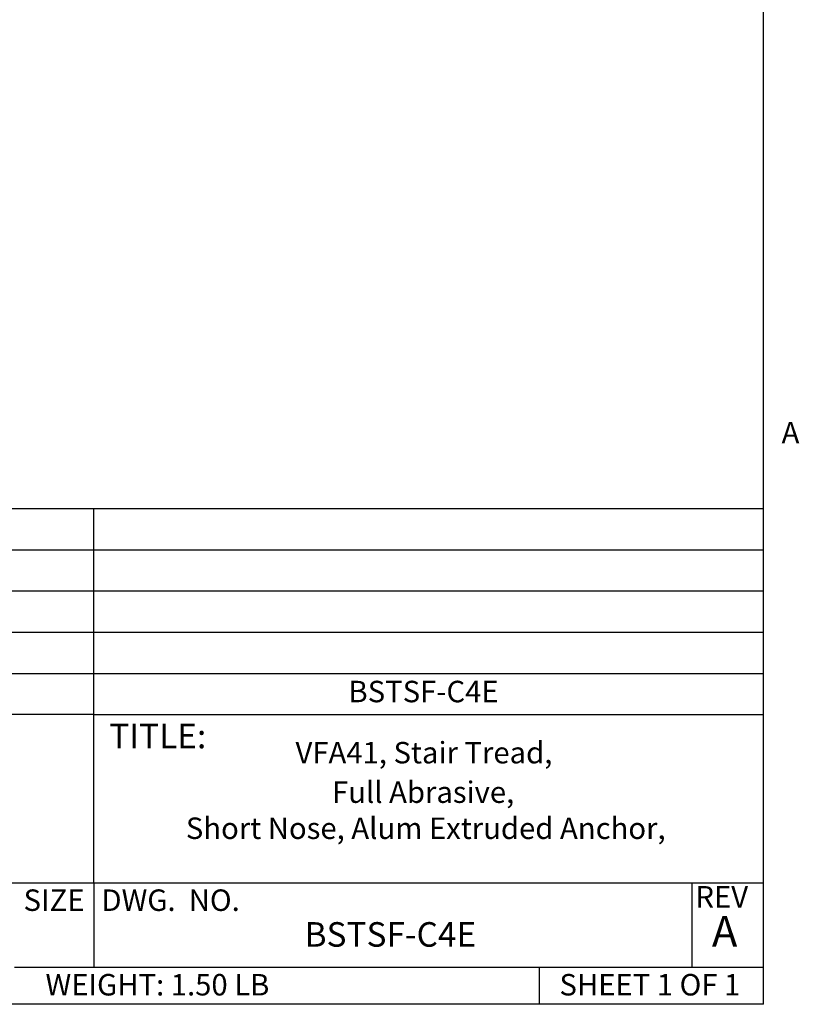
# Model space of a CAD drawing. Units: inches. Extents: x 0.1 to 10.8, y 0.2 to 8.4.
# Drawn here: x 8.1 to 10.8, y 0.4 to 3.7 of the extents above; entities that cross this region are included whole.
import ezdxf

# ---------------------------------------------------------------- set-up
doc = ezdxf.new("R2010")
doc.units = ezdxf.units.IN
doc.header["$MEASUREMENT"] = 0
doc.layers.add('FORMAT', color=7, linetype='Continuous')
doc.styles.add('SLDTEXTSTYLE1', font='TXT', dxfattribs={"width": 0.605})

msp = doc.modelspace()

# ---------------------------------------------------------------- linework, layer by layer
at = {"color": 8, "linetype": 'Continuous', "lineweight": 0}
for q in [(10.629927, 8.192073170731705), (0.3299269999999985, 0.3920731707317028)]:
    msp.add_line((10.629927, 0.3920731707317041), q, dxfattribs=at)
at = {"layer": 'FORMAT'}
for q in [(10.629927, 8.1920731707317), (0.3299269999999985, 0.3920731707317042)]:
    msp.add_line((10.629927, 0.3920731707317042), q, dxfattribs=at)
at = {"layer": 'FORMAT', "color": 8}
for p, q in [((6.762731202323897, 2.075938251045717), (10.629927, 2.075938251045717)), ((8.355736516530001, 1.375938251045717), (8.355736516530001, 2.075938251045717)), ((6.762731202323897, 1.935938251045717), (10.629927, 1.935938251045717)), ((6.762731202323897, 1.795938251045717), (10.629927, 1.795938251045717)), ((6.762731202323897, 1.655938251045717), (10.629927, 1.655938251045717)), ((6.762731202323897, 1.515938251045717), (10.629927, 1.515938251045717)), ((8.355736516530001, 1.375938251045717), (6.762731202323897, 1.375938251045716)), ((8.355736516530001, 0.8046669458653612), (8.355736516530001, 1.375938251045717)), ((8.355736516530001, 1.375938251045717), (10.629927, 1.375938251045717)), ((6.762731202323897, 0.8046669458653612), (10.629927, 0.8046669458653612)), ((8.355736516530001, 0.8046669458653612), (8.355736516530001, 0.5181034968255895)), ((10.38656235740097, 0.8046669458653612), (10.38656235740097, 0.5181034968255895)), ((8.085449481790619, 0.5181034968255896), (10.629927, 0.5181034968255955)), ((9.86821046538748, 0.5181034968255895), (9.86821046538748, 0.392073170731704))]:
    msp.add_line(p, q, dxfattribs=at)

# ---------------------------------------------------------------- texts
at = {"layer": 'FORMAT', "style": 'SLDTEXTSTYLE1'}
for s, insert, char_height, attachment_point in [('A', (10.69168960306803, 2.370324982572905), 0.07291666666666666, 1), ('BSTSF-C4E', (9.475300452128964, 1.490920180456451), 0.07291666666666666, 2), ('TITLE:', (8.407489748132882, 1.345012486416127), 0.08333333333333333, 1), ('VFA41, Stair Tread,', (9.476608634046066, 1.283287409689271), 0.07291666666666666, 2), ('Full Abrasive,', (9.473789830457118, 1.149117962464852), 0.07291666666666666, 2), ('Short Nose, Alum Extruded Anchor,', (9.482685178295524, 1.026571457115069), 0.07291666666666666, 2), ('SIZE', (8.116452415294933, 0.7822106478601236), 0.07291666666666666, 1), ('DWG.  NO.', (8.381119207488842, 0.7822106478601214), 0.07291666666666666, 1), ('REV', (10.398731669913, 0.7937731803132452), 0.07291666666666666, 1), ('BSTSF-C4E', (9.362552304791286, 0.6711131611001309), 0.08333333333333333, 2), ('WEIGHT: 1.50 LB', (8.191025881758183, 0.4949779047794063), 0.07291666666666666, 1), ('SHEET 1 OF 1', (9.93687676327117, 0.4949779047794063), 0.07291666666666666, 1)]:
    msp.add_mtext(s, dxfattribs=dict(at, insert=insert, char_height=char_height, attachment_point=attachment_point))
at = {"layer": 'FORMAT', "color": 7, "insert": (10.49811559250256, 0.6920659642847332), "char_height": 0.1041666666666667, "attachment_point": 2, "style": 'SLDTEXTSTYLE1'}
msp.add_mtext('A', dxfattribs=at)

doc.saveas('drawing.dxf')
